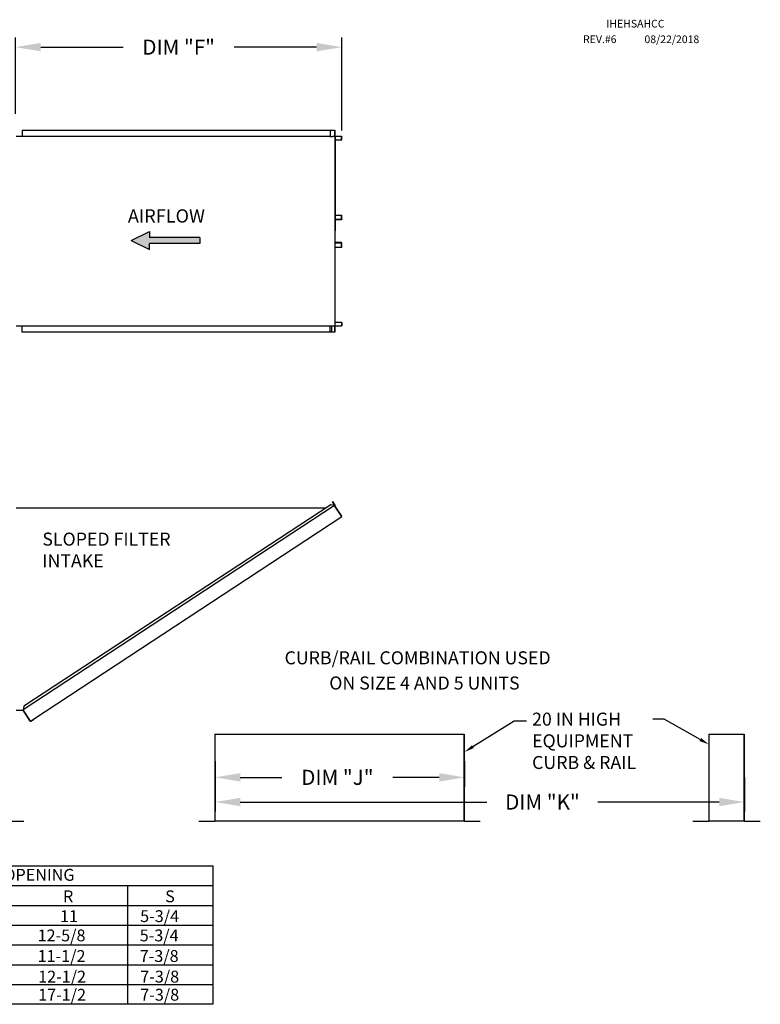
# Model space of a CAD drawing. Extents: x 445 to 687, y 431 to 576.
# Drawn here: x 599 to 687, y 453 to 570 of the extents above; entities that cross this region are included whole.
import ezdxf
from ezdxf.enums import TextEntityAlignment as Align

# ---------------------------------------------------------------- set-up
doc = ezdxf.new("R2010")
doc.units = 0
doc.header["$LTSCALE"] = 4
doc.header["$MEASUREMENT"] = 0
doc.layers.get('0').update_dxf_attribs({"linetype": 'CONTINUOUS'})
doc.layers.get('Defpoints').update_dxf_attribs({"linetype": 'CONTINUOUS'})
doc.styles.get("Standard").update_dxf_attribs({"font": 'TXT.shx'})
doc.dimstyles.new('MOD', dxfattribs={"dimscale": 1.5, "dimtxt": 1.2, "dimasz": 2, "dimexe": 0.75, "dimexo": 0.5, "dimgap": 1, "dimtad": 0, "dimtih": 1, "dimtoh": 1, "dimzin": 0, "dimdsep": 46, "dimtxsty": 'Standard', "dimcen": 0.09, "dimadec": 0, "dimazin": 0, "dimtfac": 1, "dimtofl": 0, "dimtmove": 0, "dimatfit": 3, "dimfxl": 1, "dimtolj": 1, "dimtzin": 0, "dimarcsym": 0})

# ---------------------------------------------------------------- blocks, each defined once
blk = doc.blocks.new('*D3')
at = {"color": 0, "lineweight": -2, "transparency": 16777216}
for p, q in [((622.01, 479.89), (622.01, 475.91)), ((684.97, 479.95), (684.97, 475.91)), ((625.01, 477.04), (654.35, 477.04)), ((681.97, 477.04), (667.55, 477.04))]:
    blk.add_line(p, q, dxfattribs=at)
at = {"color": 0, "transparency": 16777216}
for points in [[(625.01, 477.54), (625.01, 476.54), (622.01, 477.04)], [(681.97, 477.54), (681.97, 476.54), (684.97, 477.04)]]:
    blk.add_solid(points, dxfattribs=at)
at = {"layer": 'Defpoints', "color": 0, "transparency": 16777216}
for p in [(622.01, 480.64), (684.97, 480.7), (684.97, 477.04)]:
    blk.add_point(p, dxfattribs=at)
at = {"color": 0, "transparency": 16777216, "insert": (660.95, 477.04), "char_height": 1.8, "attachment_point": 5}
blk.add_mtext('\\A1;DIM "K"', dxfattribs=at)
blk = doc.blocks.new('*D2')
at = {"color": 0, "lineweight": -2, "transparency": 16777216}
for p, q in [((622.01, 481.89), (622.01, 478.85)), ((651.67, 481.89), (651.67, 478.85)), ((625.01, 479.98), (629.96, 479.98)), ((648.67, 479.98), (643.16, 479.98))]:
    blk.add_line(p, q, dxfattribs=at)
at = {"color": 0, "transparency": 16777216}
for points in [[(625.01, 480.48), (625.01, 479.48), (622.01, 479.98)], [(648.67, 480.48), (648.67, 479.48), (651.67, 479.98)]]:
    blk.add_solid(points, dxfattribs=at)
at = {"layer": 'Defpoints', "color": 0, "transparency": 16777216}
for p in [(622.01, 482.64), (651.67, 482.64), (651.67, 479.98)]:
    blk.add_point(p, dxfattribs=at)
at = {"color": 0, "transparency": 16777216, "insert": (636.56, 479.98), "char_height": 1.8, "attachment_point": 5}
blk.add_mtext('\\A1;DIM "J"', dxfattribs=at)
blk = doc.blocks.new('*D1')
at = {"color": 0, "lineweight": -2, "transparency": 16777216}
for p, q in [((598.28, 558.93), (598.28, 567.99)), ((637.08, 556.95), (637.08, 567.99)), ((601.28, 566.86), (611.08, 566.86)), ((634.08, 566.86), (624.28, 566.86))]:
    blk.add_line(p, q, dxfattribs=at)
at = {"color": 0, "transparency": 16777216}
for points in [[(601.28, 567.36), (601.28, 566.36), (598.28, 566.86)], [(634.08, 567.36), (634.08, 566.36), (637.08, 566.86)]]:
    blk.add_solid(points, dxfattribs=at)
at = {"layer": 'Defpoints', "color": 0, "transparency": 16777216}
for p in [(637.08, 566.86), (598.28, 558.18), (637.08, 556.2)]:
    blk.add_point(p, dxfattribs=at)
at = {"color": 0, "transparency": 16777216, "insert": (617.68, 566.86), "char_height": 1.8, "attachment_point": 5}
blk.add_mtext('\\A1;DIM "F"', dxfattribs=at)

msp = doc.modelspace()

# ---------------------------------------------------------------- hatches: boundary and pattern name
at = {"linetype": 'Continuous'}
msp.add_hatch(color=256, dxfattribs=at).paths.add_polyline_path([(620.21, 543.499), (620.21, 544.221), (614.231, 544.221), (614.231, 544.943), (612.04, 543.86), (614.231, 542.777), (614.231, 543.499)])

# ---------------------------------------------------------------- linework, layer by layer
at = {"color": 7, "linetype": 'Continuous'}
for p, q in [((599.077, 556.998), (635.766, 556.998)), ((599.077, 556.998), (599.077, 556.274)), ((599.077, 556.971), (635.766, 556.971)), ((635.685, 556.971), (635.685, 556.247)), ((635.7, 556.971), (635.7, 556.247)), ((635.766, 556.971), (635.766, 556.998)), ((635.766, 556.998), (636.216, 556.998)), ((635.766, 556.971), (636.216, 556.971)), ((636.216, 556.971), (636.216, 556.998)), ((636.216, 556.971), (636.216, 556.998)), ((636.216, 556.998), (636.216, 556.998)), ((636.216, 556.971), (636.216, 556.971)), ((636.228, 556.948), (636.228, 556.271)), ((636.243, 556.948), (636.228, 556.948)), ((636.243, 556.948), (636.243, 556.271)), ((598.353, 556.274), (635.685, 556.274)), ((635.685, 556.247), (635.953, 556.247)), ((635.953, 556.247), (635.976, 556.247)), ((635.976, 556.247), (635.999, 556.247)), ((636.264, 556.247), (635.999, 556.247)), ((636.264, 556.247), (636.264, 533.683)), ((636.264, 556.247), (636.273, 556.247)), ((636.314, 556.248), (636.273, 533.683)), ((636.273, 556.247), (636.273, 533.683)), ((636.273, 556.247), (636.273, 533.683)), ((636.273, 556.247), (636.273, 533.683)), ((636.273, 556.247), (636.273, 533.683)), ((637.051, 556.247), (636.273, 556.247)), ((637.051, 556.22), (636.273, 556.22)), ((636.273, 555.817), (637.063, 555.817)), ((637.051, 556.247), (637.051, 556.22)), ((637.063, 555.817), (637.063, 556.197)), ((637.063, 556.197), (637.078, 556.197)), ((637.063, 555.817), (637.078, 555.817)), ((637.078, 555.817), (637.078, 556.197)), ((636.273, 546.854), (637.065, 546.854)), ((636.273, 546.382), (637.065, 546.382)), ((637.053, 546.359), (636.273, 546.359)), ((637.053, 546.331), (636.273, 546.331)), ((637.053, 546.331), (637.053, 546.359)), ((637.065, 546.854), (637.08, 546.854)), ((637.065, 546.382), (637.065, 546.854)), ((637.065, 546.382), (637.08, 546.382)), ((637.08, 546.382), (637.08, 546.854)), ((637.053, 543.599), (636.273, 543.599)), ((637.053, 543.572), (637.053, 543.599)), ((637.053, 543.572), (636.273, 543.572)), ((637.065, 543.548), (636.273, 543.548)), ((636.273, 543.076), (637.065, 543.076)), ((637.065, 543.548), (637.08, 543.548)), ((637.065, 543.076), (637.065, 543.548)), ((637.065, 543.076), (637.08, 543.076)), ((637.08, 543.076), (637.08, 543.548)), ((598.353, 533.695), (635.685, 533.695)), ((599.077, 532.932), (599.077, 533.695)), ((635.685, 532.959), (635.685, 533.695)), ((635.685, 533.683), (635.953, 533.683)), ((635.7, 532.959), (635.7, 533.683)), ((635.858, 533.683), (635.858, 532.989)), ((635.878, 533.683), (635.878, 532.989)), ((635.953, 533.683), (635.976, 533.683)), ((635.976, 533.683), (635.999, 533.683)), ((635.999, 533.683), (636.264, 533.683)), ((636.243, 533.66), (636.228, 533.66)), ((636.228, 533.66), (636.228, 532.982)), ((636.243, 533.66), (636.243, 532.982)), ((636.273, 533.683), (636.264, 533.683)), ((637.063, 534.113), (636.273, 534.113)), ((636.273, 533.71), (637.051, 533.71)), ((636.273, 533.683), (637.051, 533.683)), ((637.051, 533.683), (637.051, 533.71)), ((637.063, 534.113), (637.063, 533.733)), ((637.063, 534.113), (637.078, 534.113)), ((637.063, 533.733), (637.078, 533.733)), ((637.078, 534.113), (637.078, 533.733)), ((635.766, 532.959), (599.077, 532.959)), ((635.766, 532.932), (599.077, 532.932)), ((635.858, 532.989), (635.7, 532.989)), ((636.216, 532.959), (635.766, 532.959)), ((636.216, 532.932), (635.766, 532.932)), ((635.858, 532.989), (635.878, 532.989)), ((636.216, 532.959), (636.216, 532.932)), ((636.216, 532.959), (636.216, 532.932)), ((636.216, 532.959), (636.216, 532.959)), ((636.216, 532.932), (636.216, 532.932)), ((636.243, 532.982), (636.228, 532.982)), ((598.36, 512.044), (635.213, 512.046)), ((636.222, 512.32), (599.184, 488.007)), ((635.773, 512.414), (599.277, 488.457)), ((636.222, 512.32), (635.773, 512.414)), ((635.983, 512.772), (636.006, 512.787)), ((635.983, 512.772), (636.249, 512.368)), ((636.22, 512.412), (635.983, 512.772)), ((636.006, 512.787), (636.271, 512.383)), ((636.242, 512.336), (636.222, 512.32)), ((636.25, 512.278), (636.222, 512.32)), ((636.222, 512.32), (636.222, 512.32)), ((636.257, 512.313), (636.236, 512.299)), ((636.242, 512.336), (636.257, 512.313)), ((636.249, 512.368), (636.271, 512.383)), ((636.263, 512.258), (636.25, 512.278)), ((636.263, 512.258), (637.058, 511.048)), ((637.06, 511.048), (636.263, 512.258)), ((636.263, 512.258), (636.263, 512.258)), ((600.416, 486.89), (637.085, 511.005)), ((637.085, 511.005), (637.058, 511.048)), ((637.06, 511.048), (637.058, 511.048)), ((637.072, 511.029), (637.06, 511.048)), ((637.072, 511.029), (637.085, 511.005)), ((637.072, 511.029), (637.072, 511.029)), ((598.36, 487.96), (599.184, 487.96)), ((599.277, 488.457), (599.174, 487.96)), ((600.019, 486.735), (599.184, 488.007)), ((600.034, 486.667), (599.184, 487.96)), ((600.019, 486.735), (600.047, 486.693)), ((600.034, 486.667), (600.057, 486.682)), ((600.057, 486.682), (600.047, 486.693)), ((600.089, 486.675), (600.416, 486.89)), ((600.089, 486.675), (600.104, 486.653)), ((600.104, 486.653), (600.431, 486.868)), ((600.416, 486.89), (600.431, 486.868)), ((621.973, 485.132), (621.973, 474.803)), ((622.007, 474.802), (622.007, 485.132)), ((651.639, 474.802), (651.639, 485.132)), ((651.673, 474.803), (651.673, 485.132)), ((680.729, 485.132), (680.729, 474.803)), ((680.763, 474.802), (680.763, 485.132)), ((684.938, 474.802), (684.938, 485.132)), ((684.972, 474.803), (684.972, 485.132)), ((597.417, 474.781), (599.281, 474.781)), ((597.417, 474.747), (599.281, 474.747)), ((599.281, 474.781), (599.281, 474.747)), ((620.087, 474.781), (621.951, 474.781)), ((620.087, 474.781), (620.087, 474.747)), ((620.087, 474.747), (621.951, 474.747)), ((621.951, 474.781), (621.951, 474.747)), ((621.977, 474.803), (621.973, 474.803)), ((621.973, 474.803), (621.973, 474.802)), ((622.007, 474.802), (621.973, 474.802)), ((621.977, 474.803), (622.007, 474.803)), ((622.007, 474.802), (651.639, 474.802)), ((622.007, 474.781), (622.007, 474.802)), ((651.639, 474.781), (622.007, 474.781)), ((622.007, 474.781), (622.007, 474.747)), ((651.639, 474.747), (622.007, 474.747)), ((651.639, 474.803), (651.668, 474.803)), ((651.639, 474.802), (651.639, 474.781)), ((651.639, 474.802), (651.673, 474.802)), ((651.639, 474.781), (651.639, 474.747)), ((651.668, 474.803), (651.673, 474.803)), ((651.673, 474.803), (651.673, 474.802)), ((651.695, 474.781), (651.695, 474.747)), ((651.695, 474.781), (653.559, 474.781)), ((651.695, 474.747), (653.559, 474.747)), ((653.559, 474.781), (653.559, 474.747)), ((678.844, 474.781), (678.844, 474.747)), ((678.844, 474.781), (680.708, 474.781)), ((678.844, 474.747), (680.708, 474.747)), ((680.708, 474.781), (680.708, 474.747)), ((680.734, 474.803), (680.729, 474.803)), ((680.729, 474.803), (680.729, 474.802)), ((680.763, 474.802), (680.729, 474.802)), ((680.734, 474.803), (680.763, 474.803)), ((680.763, 474.802), (684.938, 474.802)), ((680.763, 474.781), (680.763, 474.802)), ((684.938, 474.781), (680.763, 474.781)), ((680.763, 474.781), (680.763, 474.747)), ((684.938, 474.747), (680.763, 474.747)), ((684.938, 474.803), (684.968, 474.803)), ((684.938, 474.802), (684.938, 474.781)), ((684.938, 474.802), (684.972, 474.802)), ((684.938, 474.781), (684.938, 474.747)), ((684.968, 474.803), (684.972, 474.803)), ((684.972, 474.803), (684.972, 474.802)), ((684.994, 474.781), (684.994, 474.747)), ((684.994, 474.781), (686.858, 474.781)), ((684.994, 474.747), (686.858, 474.747)), ((686.858, 474.781), (686.858, 474.747))]:
    msp.add_line(p, q, dxfattribs=at)
at = {"color": 7}
for p, q in [((612.04, 543.86), (614.231, 544.943)), ((614.231, 544.943), (614.231, 544.221)), ((612.04, 543.86), (614.231, 542.777)), ((620.21, 544.221), (614.231, 544.221)), ((620.21, 544.221), (620.21, 543.499)), ((620.21, 543.499), (614.231, 543.499)), ((614.231, 542.777), (614.231, 543.499))]:
    msp.add_line(p, q, dxfattribs=at)
for p, q in [((621.973, 485.132), (651.639, 485.132)), ((680.729, 485.132), (684.938, 485.132)), ((447.326, 469.456), (621.767, 469.456)), ((621.767, 469.456), (621.767, 452.976)), ((447.326, 467.102), (621.767, 467.102)), ((611.615, 467.102), (611.615, 452.976)), ((447.326, 464.747), (621.767, 464.747)), ((447.326, 462.393), (621.767, 462.393)), ((447.326, 460.039), (621.767, 460.039)), ((447.326, 457.685), (621.767, 457.685)), ((447.326, 455.331), (621.767, 455.331)), ((621.767, 452.976), (447.326, 452.976))]:
    msp.add_line(p, q)
at = {"color": 7, "linetype": 'Continuous', "flags": 128}
for points in [[(636.216, 556.998), (636.221, 556.997), (636.226, 556.994), (636.231, 556.99), (636.235, 556.984), (636.238, 556.976), (636.241, 556.967), (636.243, 556.958), (636.243, 556.948)], [(636.216, 556.971), (636.218, 556.971), (636.22, 556.969), (636.223, 556.967), (636.225, 556.964), (636.226, 556.961), (636.227, 556.957), (636.228, 556.953), (636.228, 556.948)], [(636.228, 556.271), (636.229, 556.261), (636.23, 556.251), (636.231, 556.247)], [(636.243, 556.271), (636.243, 556.266), (636.244, 556.262), (636.245, 556.258), (636.247, 556.254), (636.249, 556.251), (636.251, 556.249), (636.253, 556.248), (636.256, 556.247)], [(637.051, 556.247), (637.056, 556.246), (637.061, 556.244), (637.066, 556.239), (637.07, 556.233), (637.074, 556.225), (637.076, 556.216), (637.078, 556.207), (637.078, 556.197)], [(637.051, 556.22), (637.053, 556.22), (637.055, 556.219), (637.058, 556.216), (637.06, 556.213), (637.061, 556.21), (637.062, 556.206), (637.063, 556.202), (637.063, 556.197)], [(637.065, 546.382), (637.065, 546.377), (637.064, 546.373), (637.063, 546.369), (637.062, 546.365), (637.06, 546.362), (637.058, 546.36), (637.055, 546.359), (637.053, 546.359)], [(637.08, 546.382), (637.08, 546.372), (637.078, 546.363), (637.076, 546.354), (637.072, 546.346), (637.068, 546.34), (637.063, 546.335), (637.058, 546.332), (637.053, 546.331)], [(637.08, 543.548), (637.08, 543.558), (637.078, 543.568), (637.076, 543.576), (637.072, 543.584), (637.068, 543.59), (637.063, 543.595), (637.058, 543.598), (637.053, 543.599)], [(637.065, 543.548), (637.065, 543.553), (637.064, 543.557), (637.063, 543.561), (637.062, 543.565), (637.06, 543.568), (637.058, 543.57), (637.055, 543.571), (637.053, 543.572)], [(636.231, 533.683), (636.23, 533.679), (636.229, 533.669), (636.228, 533.66)], [(636.256, 533.683), (636.253, 533.682), (636.251, 533.681), (636.249, 533.679), (636.247, 533.676), (636.245, 533.673), (636.244, 533.669), (636.243, 533.664), (636.243, 533.66)], [(637.078, 533.733), (637.078, 533.723), (637.076, 533.714), (637.074, 533.705), (637.07, 533.698), (637.066, 533.691), (637.061, 533.687), (637.056, 533.684), (637.051, 533.683)], [(637.063, 533.733), (637.063, 533.729), (637.062, 533.724), (637.061, 533.72), (637.06, 533.717), (637.058, 533.714), (637.055, 533.712), (637.053, 533.71), (637.051, 533.71)], [(636.243, 532.982), (636.243, 532.972), (636.241, 532.963), (636.238, 532.954), (636.235, 532.947), (636.231, 532.94), (636.226, 532.936), (636.221, 532.933), (636.216, 532.932)], [(636.228, 532.982), (636.228, 532.978), (636.227, 532.973), (636.226, 532.969), (636.225, 532.966), (636.223, 532.963), (636.22, 532.961), (636.218, 532.959), (636.216, 532.959)]]:
    msp.add_lwpolyline(points, dxfattribs=at)
for points in [[(652.688, 483.635), (657.582, 486.719), (659.041, 486.719)], [(679.718, 484.478), (675.432, 486.891), (674.059, 486.891)]]:
    msp.add_lwpolyline(points)
at = {"color": 7, "linetype": 'Continuous'}
for centre, radius, start, end in [((636.229, 512.355), 0.0233, 303.33, 33.33), ((636.229, 512.355), 0.0503, 303.33, 33.33), ((634.804, 511.671), 0.0939, 105.87376, 140.68885), ((600.076, 486.695), 0.0503, 213.32983, 303.32983), ((600.076, 486.695), 0.0233, 213.32983, 303.32983), ((621.951, 474.802), 0.0219, 270, 0), ((621.951, 474.802), 0.0559, 270, 0), ((651.695, 474.802), 0.0559, 180, 270), ((651.695, 474.802), 0.0219, 180, 270), ((680.708, 474.802), 0.0219, 270, 0), ((680.708, 474.802), 0.0559, 270, 0), ((684.994, 474.802), 0.0559, 180, 270), ((684.994, 474.802), 0.0219, 180, 270)]:
    msp.add_arc(centre, radius, start, end, dxfattribs=at)
for points in [[(679.816, 484.652), (680.763, 483.89), (679.62, 484.304)], [(652.795, 483.466), (651.673, 482.995), (652.582, 483.804)]]:
    msp.add_solid(points)

# ---------------------------------------------------------------- texts
at = {"color": 7}
for s, p in [('IHEHSAHCC', (668.548, 569.196)), ('REV.#6', (665.784, 567.346)), ('08/22/2018', (673.084, 567.337))]:
    msp.add_text(s, height=0.9141, dxfattribs=at).set_placement(p)
at = {"color": 7, "linetype": 'Continuous'}
msp.add_text('AIRFLOW', height=1.5789, dxfattribs=at).set_placement((611.648, 545.987))
at = {"linetype": 'Continuous'}
for s, height, p in [('SLOPED FILTER', 1.54688, (601.471, 507.552)), ('INTAKE', 1.5469, (601.471, 504.974)), (' CURB/RAIL COMBINATION USED', 1.54688, (629.809, 493.43)), ('ON SIZE 4 AND 5 UNITS', 1.54688, (635.595, 490.43)), ('20 IN HIGH', 1.5469, (659.719, 486.13)), ('EQUIPMENT', 1.5469, (659.719, 483.552)), ('CURB & RAIL', 1.54688, (659.719, 480.974))]:
    msp.add_text(s, height=height, dxfattribs=at).set_placement(p)
msp.add_text('DISCHARGE OPENING', height=1.41).set_placement((595.606, 468.382), align=Align.MIDDLE_CENTER)
for s, p in [('R', (603.931, 465.118)), ('S', (616.08, 465.118)), ('11', (603.577, 462.761)), ('5-3/4', (613.11, 462.761)), ('12-5/8', (600.911, 460.466)), ('5-3/4', (613.054, 460.466)), ('11-1/2', (600.911, 458.016)), ('7-3/8', (613.054, 458.016)), ('12-1/2', (600.974, 455.565)), ('7-3/8', (613.118, 455.565)), ('17-1/2', (600.974, 453.409)), ('7-3/8', (613.118, 453.409))]:
    msp.add_text(s, height=1.41).set_placement(p)

# ---------------------------------------------------------------- dimensions: what is measured, and where the dimension line sits
dim = msp.add_linear_dim(base=(637.078, 566.861), p1=(598.281, 558.182), p2=(637.078, 556.197), text='DIM "F"', dimstyle='MOD', override={"dimpost": '"'})
dim.commit()
dim.dimension.update_dxf_attribs({"geometry": '*D1', "text_midpoint": (617.68, 566.861)})
for base, p1, p2, text, picture, middle in [((651.673, 479.979), (622.007, 482.637), (651.673, 482.637), 'DIM "J"', '*D2', (636.561, 479.979)), ((684.972, 477.04), (622.007, 480.642), (684.972, 480.699), 'DIM "K"', '*D3', (660.952, 477.04))]:
    dim = msp.add_linear_dim(base=base, p1=p1, p2=p2, text=text, dimstyle='MOD', override={"dimpost": '"'})
    dim.commit()
    dim.dimension.update_dxf_attribs({"geometry": picture, "text_midpoint": middle, "dimtype": 160})

doc.saveas('drawing.dxf')
